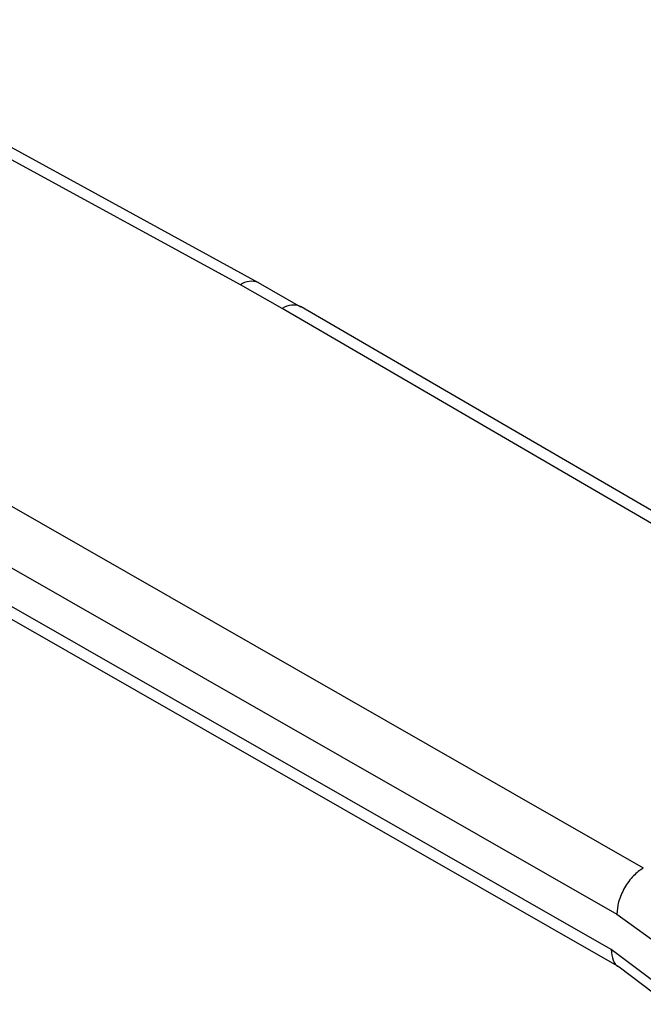
# Model space of a CAD drawing. Extents: x 0.4 to 10.6, y 0.4 to 8.1.
# Drawn here: x 1.9 to 2, y 5.1 to 5.1 of the extents above; entities that cross this region are included whole.
import ezdxf

# ---------------------------------------------------------------- set-up
doc = ezdxf.new("R2010")
doc.units = 0
doc.linetypes.add('SLD-SOLID', pattern=[0])
doc.layers.get('0').update_dxf_attribs({"linetype": 'CONTINUOUS'})

msp = doc.modelspace()

# ---------------------------------------------------------------- linework, layer by layer
at = {"color": 7, "linetype": 'SLD-SOLID'}
for p, q in [((1.954754226538231, 5.102160812525586), (1.921303733590793, 5.120442071165111)), ((1.956012941535016, 5.102320819319932), (1.922562448710598, 5.120602078034413)), ((1.957668530022714, 5.100516782587697), (1.954754226538231, 5.102160812525586)), ((1.958962402687878, 5.100625682489944), (1.956001037664924, 5.102313265486054)), ((2.00501739853386, 5.073840261526886), (1.958989253117923, 5.100641800413373)), ((2.003692209333566, 5.073717844238104), (1.957668530022714, 5.100516782587697)), ((1.936337914785807, 5.088202880521695), (1.982760067542007, 5.061633975994194)), ((1.93449000831225, 5.084983718947845), (1.980912203587425, 5.058414790063761)), ((1.980526172498849, 5.055956788511984), (1.934490008312409, 5.082304779276219)), ((1.935034160973734, 5.081102823208782), (1.981073859763547, 5.054752809476338)), ((1.980912203587425, 5.058414790063761), (1.98444345894937, 5.055881291236989)), ((1.984443618727916, 5.053009324219683), (1.980526172498849, 5.055956788511984)), ((1.981070533639963, 5.054754710562783), (1.984511268747328, 5.05215652348136))]:
    msp.add_line(p, q, dxfattribs=at)
at = {"color": 8, "linetype": 'SLD-SOLID'}
for centre, radius, start, end in [((1.955523059839165, 5.101149727422997), 0.001270195956047826, 67.63841040466102, 127.2495153817821), ((1.958434478410818, 5.099463842738352), 0.001302059622195816, 64.78129043907707, 126.0335639266217)]:
    msp.add_arc(centre, radius, start, end, dxfattribs=at)
at = {"color": 7, "linetype": 'SLD-SOLID'}
msp.add_open_spline([(1.982760067542, 5.061633974865591), (1.982527611485007, 5.061469986553613), (1.982170020259674, 5.061217720460059), (1.981739805178164, 5.06069995837954), (1.981443763673151, 5.060250972490734), (1.981205274962952, 5.059768750552096), (1.980974852120168, 5.059135610823713), (1.980936884713078, 5.058698765872901), (1.980912203587359, 5.058414790063723)], degree=3, knots=[0, 0, 0, 0, 0.2394568310340953, 0.3683606387014477, 0.4999999721480327, 0.6316393095693555, 0.7605431287690201, 1, 1, 1, 1], dxfattribs=at)
at = {"color": 8, "linetype": 'SLD-SOLID'}
msp.add_open_spline([(1.980526172498487, 5.055956788512182), (1.980557711035037, 5.055700762833824), (1.980620788108137, 5.055188711477107), (1.980869231512389, 5.054794133355831), (1.981071207081629, 5.054755771046232), (1.981073108153915, 5.054755409965316)], degree=3, knots=[0, 0, 0, 0, 0.4976357766779082, 0.9952715533560519, 1, 1, 1, 1], dxfattribs=at)

doc.saveas('drawing.dxf')
